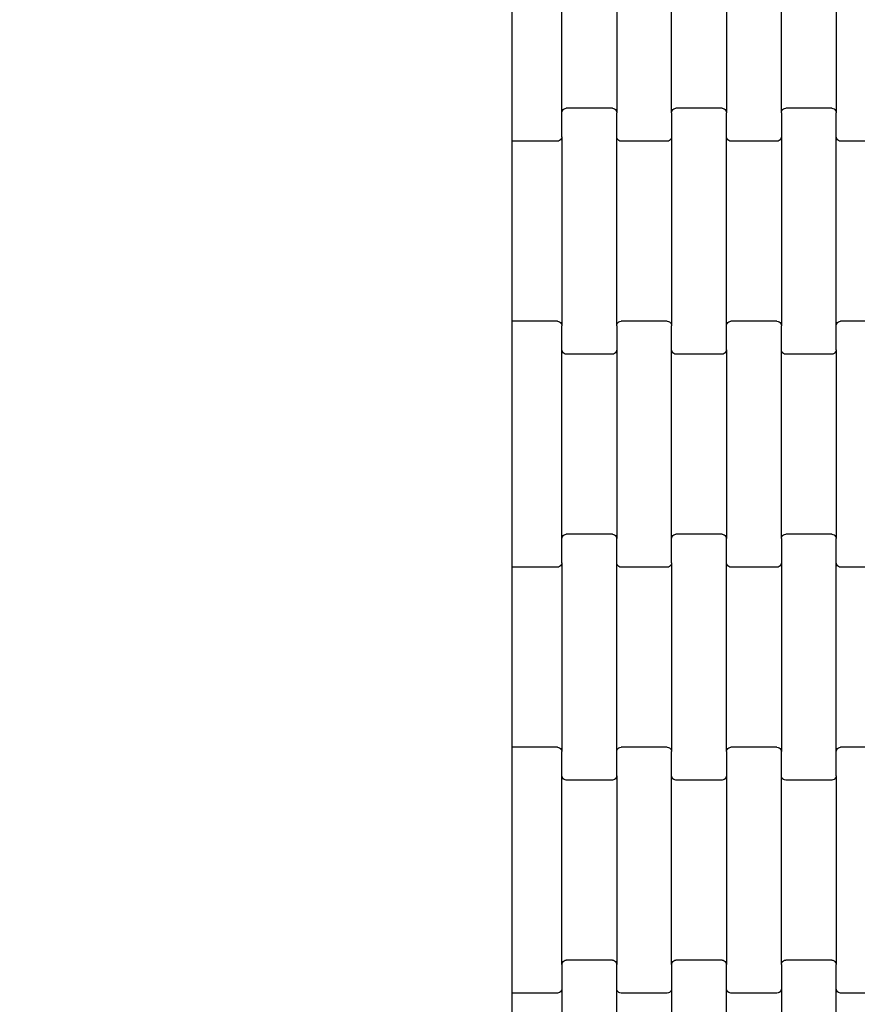
# Model space of a CAD drawing. Units: millimetres. Extents: x 1497 to 19297, y 810 to 15610.
# Drawn here: x 10992 to 11373, y 10742 to 11191 of the extents above; entities that cross this region are included whole.
import ezdxf

# ---------------------------------------------------------------- set-up
doc = ezdxf.new("R2010")
doc.units = ezdxf.units.MM
doc.layers.add('wymiary 100 strefy', color=5, linetype='Continuous')
doc.styles.get("Standard").update_dxf_attribs({"font": 'arial.ttf'})
doc.dimstyles.new('FK_rzuty 100_STREFY', dxfattribs={"dimscale": 100, "dimtxt": 4, "dimasz": 2.5, "dimexe": 1.25, "dimexo": 0.625, "dimgap": 1, "dimtad": 1, "dimlfac": 0.001, "dimrnd": 0.01, "dimzin": 1, "dimdsep": 46, "dimtxsty": 'Standard', "dimblk": 'OBLIQUE', "dimcen": 2.5, "dimadec": 0, "dimazin": 0, "dimtfac": 1, "dimtmove": 0, "dimatfit": 3, "dimfxl": 1, "dimarcsym": 0})

# ---------------------------------------------------------------- blocks, each defined once
blk = doc.blocks.new('_Oblique')
at = {"color": 0, "linetype": 'ByBlock', "lineweight": -2}
blk.add_line((-0.5, -0.5), (0.5, 0.5), dxfattribs=at)
blk = doc.blocks.new('*D9')
at = {"layer": 'Defpoints', "color": 0, "transparency": 16777216}
for p in [(7642.29, 13117.44), (11739.11, 13117.44), (11743.35, 5966.81)]:
    blk.add_point(p, dxfattribs=at)
at = {"layer": 'wymiary 100 strefy', "color": 0, "lineweight": -2, "transparency": 16777216}
for p, q in [((11676.61, 13117.44), (7517.29, 13117.44)), ((7642.29, 5966.81), (7642.29, 13117.44)), ((11680.85, 5966.81), (7517.29, 5966.81))]:
    blk.add_line(p, q, dxfattribs=at)
at = {"layer": 'wymiary 100 strefy', "color": 0, "lineweight": -2, "transparency": 16777216, "xscale": 250, "yscale": 250, "zscale": 250}
for p, rotation in [((7642.29, 13117.44), 90), ((7642.29, 5966.81), 270)]:
    blk.add_blockref('_Oblique', p, dxfattribs=dict(at, rotation=rotation))
at = {"layer": 'wymiary 100 strefy', "color": 0, "transparency": 16777216, "insert": (7338.06, 9542.13), "char_height": 400, "attachment_point": 5, "rotation": 90}
blk.add_mtext('7.15 m', dxfattribs=at)

msp = doc.modelspace()

# ---------------------------------------------------------------- linework, layer by layer
for p, q in [((11215.943, 11141.434), (11215.943, 11241.434)), ((11238.528, 11148.421), (11238.528, 11234.446)), ((11263.528, 11234.446), (11263.528, 11148.421)), ((11288.528, 11148.421), (11288.528, 11234.446)), ((11313.528, 11234.446), (11313.528, 11148.421)), ((11338.528, 11148.421), (11338.528, 11234.446)), ((11363.528, 11234.446), (11363.528, 11148.421)), ((11238.528, 11148.421), (11238.596, 11148.942)), ((11238.528, 11137.446), (11238.528, 11148.421)), ((11238.596, 11148.942), (11238.796, 11149.427)), ((11238.796, 11149.427), (11239.114, 11149.844)), ((11239.114, 11149.844), (11239.528, 11150.164)), ((11239.528, 11150.164), (11240.01, 11150.365)), ((11240.01, 11150.365), (11240.528, 11150.434)), ((11261.528, 11150.434), (11240.528, 11150.434)), ((11261.528, 11150.434), (11262.046, 11150.365)), ((11262.046, 11150.365), (11262.528, 11150.164)), ((11262.528, 11150.164), (11262.942, 11149.844)), ((11262.942, 11149.844), (11263.26, 11149.427)), ((11263.26, 11149.427), (11263.46, 11148.942)), ((11263.46, 11148.942), (11263.528, 11148.421)), ((11263.528, 11137.446), (11263.528, 11148.421)), ((11288.528, 11148.421), (11288.596, 11148.942)), ((11288.528, 11148.421), (11288.528, 11137.446)), ((11288.596, 11148.942), (11288.796, 11149.427)), ((11288.796, 11149.427), (11289.114, 11149.844)), ((11289.114, 11149.844), (11289.528, 11150.164)), ((11289.528, 11150.164), (11290.01, 11150.365)), ((11290.01, 11150.365), (11290.528, 11150.434)), ((11311.528, 11150.434), (11290.528, 11150.434)), ((11311.528, 11150.434), (11312.046, 11150.365)), ((11312.046, 11150.365), (11312.528, 11150.164)), ((11312.528, 11150.164), (11312.942, 11149.844)), ((11312.942, 11149.844), (11313.26, 11149.427)), ((11313.26, 11149.427), (11313.46, 11148.942)), ((11313.46, 11148.942), (11313.528, 11148.421)), ((11313.528, 11137.446), (11313.528, 11148.421)), ((11338.528, 11148.421), (11338.596, 11148.942)), ((11338.528, 11148.421), (11338.528, 11137.446)), ((11338.596, 11148.942), (11338.796, 11149.427)), ((11338.796, 11149.427), (11339.114, 11149.844)), ((11339.114, 11149.844), (11339.528, 11150.164)), ((11339.528, 11150.164), (11340.01, 11150.365)), ((11340.01, 11150.365), (11340.528, 11150.434)), ((11361.528, 11150.434), (11340.528, 11150.434)), ((11361.528, 11150.434), (11362.046, 11150.365)), ((11362.046, 11150.365), (11362.528, 11150.164)), ((11362.528, 11150.164), (11362.942, 11149.844)), ((11362.942, 11149.844), (11363.26, 11149.427)), ((11363.26, 11149.427), (11363.46, 11148.942)), ((11363.46, 11148.942), (11363.528, 11148.421)), ((11363.528, 11137.446), (11363.528, 11148.421)), ((11215.943, 11135.434), (11215.943, 11141.434)), ((11236.528, 11135.434), (11215.943, 11135.434)), ((11215.943, 11053.434), (11215.943, 11135.434)), ((11237.046, 11135.502), (11236.528, 11135.434)), ((11237.528, 11135.703), (11237.046, 11135.502)), ((11237.942, 11136.023), (11237.528, 11135.703)), ((11238.26, 11136.44), (11237.942, 11136.023)), ((11238.46, 11136.925), (11238.26, 11136.44)), ((11238.528, 11137.446), (11238.46, 11136.925)), ((11238.528, 11137.446), (11238.528, 11051.421)), ((11263.596, 11136.925), (11263.528, 11137.446)), ((11263.528, 11051.421), (11263.528, 11137.446)), ((11263.796, 11136.44), (11263.596, 11136.925)), ((11264.114, 11136.023), (11263.796, 11136.44)), ((11264.528, 11135.703), (11264.114, 11136.023)), ((11265.01, 11135.502), (11264.528, 11135.703)), ((11265.528, 11135.434), (11265.01, 11135.502)), ((11286.528, 11135.434), (11265.528, 11135.434)), ((11287.046, 11135.502), (11286.528, 11135.434)), ((11287.528, 11135.703), (11287.046, 11135.502)), ((11287.942, 11136.023), (11287.528, 11135.703)), ((11288.26, 11136.44), (11287.942, 11136.023)), ((11288.46, 11136.925), (11288.26, 11136.44)), ((11288.528, 11137.446), (11288.46, 11136.925)), ((11288.528, 11137.446), (11288.528, 11051.421)), ((11313.596, 11136.925), (11313.528, 11137.446)), ((11313.528, 11051.421), (11313.528, 11137.446)), ((11313.796, 11136.44), (11313.596, 11136.925)), ((11314.114, 11136.023), (11313.796, 11136.44)), ((11314.528, 11135.703), (11314.114, 11136.023)), ((11315.01, 11135.502), (11314.528, 11135.703)), ((11315.528, 11135.434), (11315.01, 11135.502)), ((11336.528, 11135.434), (11315.528, 11135.434)), ((11337.046, 11135.502), (11336.528, 11135.434)), ((11337.528, 11135.703), (11337.046, 11135.502)), ((11337.942, 11136.023), (11337.528, 11135.703)), ((11338.26, 11136.44), (11337.942, 11136.023)), ((11338.46, 11136.925), (11338.26, 11136.44)), ((11338.528, 11137.446), (11338.46, 11136.925)), ((11338.528, 11137.446), (11338.528, 11051.421)), ((11363.596, 11136.925), (11363.528, 11137.446)), ((11363.528, 11051.421), (11363.528, 11137.446)), ((11363.796, 11136.44), (11363.596, 11136.925)), ((11364.114, 11136.023), (11363.796, 11136.44)), ((11364.528, 11135.703), (11364.114, 11136.023)), ((11365.01, 11135.502), (11364.528, 11135.703)), ((11365.528, 11135.434), (11365.01, 11135.502)), ((11386.528, 11135.434), (11365.528, 11135.434)), ((11236.528, 11053.434), (11215.943, 11053.434)), ((11215.943, 11047.434), (11215.943, 11053.434)), ((11236.528, 11053.434), (11237.046, 11053.365)), ((11237.046, 11053.365), (11237.528, 11053.164)), ((11237.528, 11053.164), (11237.942, 11052.844)), ((11237.942, 11052.844), (11238.26, 11052.427)), ((11238.26, 11052.427), (11238.46, 11051.942)), ((11238.46, 11051.942), (11238.528, 11051.421)), ((11238.528, 11040.446), (11238.528, 11051.421)), ((11263.528, 11051.421), (11263.596, 11051.942)), ((11263.528, 11051.421), (11263.528, 11040.446)), ((11263.596, 11051.942), (11263.796, 11052.427)), ((11263.796, 11052.427), (11264.114, 11052.844)), ((11264.114, 11052.844), (11264.528, 11053.164)), ((11264.528, 11053.164), (11265.01, 11053.365)), ((11265.01, 11053.365), (11265.528, 11053.434)), ((11286.528, 11053.434), (11265.528, 11053.434)), ((11286.528, 11053.434), (11287.046, 11053.365)), ((11287.046, 11053.365), (11287.528, 11053.164)), ((11287.528, 11053.164), (11287.942, 11052.844)), ((11287.942, 11052.844), (11288.26, 11052.427)), ((11288.26, 11052.427), (11288.46, 11051.942)), ((11288.46, 11051.942), (11288.528, 11051.421)), ((11288.528, 11040.446), (11288.528, 11051.421)), ((11313.528, 11051.421), (11313.596, 11051.942)), ((11313.528, 11040.446), (11313.528, 11051.421)), ((11313.596, 11051.942), (11313.796, 11052.427)), ((11313.796, 11052.427), (11314.114, 11052.844)), ((11314.114, 11052.844), (11314.528, 11053.164)), ((11314.528, 11053.164), (11315.01, 11053.365)), ((11315.01, 11053.365), (11315.528, 11053.434)), ((11336.528, 11053.434), (11315.528, 11053.434)), ((11336.528, 11053.434), (11337.046, 11053.365)), ((11337.046, 11053.365), (11337.528, 11053.164)), ((11337.528, 11053.164), (11337.942, 11052.844)), ((11337.942, 11052.844), (11338.26, 11052.427)), ((11338.26, 11052.427), (11338.46, 11051.942)), ((11338.46, 11051.942), (11338.528, 11051.421)), ((11338.528, 11040.446), (11338.528, 11051.421)), ((11363.528, 11051.421), (11363.596, 11051.942)), ((11363.528, 11040.446), (11363.528, 11051.421)), ((11363.596, 11051.942), (11363.796, 11052.427)), ((11363.796, 11052.427), (11364.114, 11052.844)), ((11364.114, 11052.844), (11364.528, 11053.164)), ((11364.528, 11053.164), (11365.01, 11053.365)), ((11365.01, 11053.365), (11365.528, 11053.434)), ((11386.528, 11053.434), (11365.528, 11053.434)), ((11215.943, 10947.434), (11215.943, 11047.434)), ((11238.596, 11039.925), (11238.528, 11040.446)), ((11238.528, 10954.421), (11238.528, 11040.446)), ((11238.796, 11039.44), (11238.596, 11039.925)), ((11239.114, 11039.023), (11238.796, 11039.44)), ((11239.528, 11038.703), (11239.114, 11039.023)), ((11240.01, 11038.502), (11239.528, 11038.703)), ((11240.528, 11038.434), (11240.01, 11038.502)), ((11261.528, 11038.434), (11240.528, 11038.434)), ((11262.046, 11038.502), (11261.528, 11038.434)), ((11262.528, 11038.703), (11262.046, 11038.502)), ((11262.942, 11039.023), (11262.528, 11038.703)), ((11263.26, 11039.44), (11262.942, 11039.023)), ((11263.46, 11039.925), (11263.26, 11039.44)), ((11263.528, 11040.446), (11263.46, 11039.925)), ((11263.528, 11040.446), (11263.528, 10954.421)), ((11288.596, 11039.925), (11288.528, 11040.446)), ((11288.528, 10954.421), (11288.528, 11040.446)), ((11288.796, 11039.44), (11288.596, 11039.925)), ((11289.114, 11039.023), (11288.796, 11039.44)), ((11289.528, 11038.703), (11289.114, 11039.023)), ((11290.01, 11038.502), (11289.528, 11038.703)), ((11290.528, 11038.434), (11290.01, 11038.502)), ((11311.528, 11038.434), (11290.528, 11038.434)), ((11312.046, 11038.502), (11311.528, 11038.434)), ((11312.528, 11038.703), (11312.046, 11038.502)), ((11312.942, 11039.023), (11312.528, 11038.703)), ((11313.26, 11039.44), (11312.942, 11039.023)), ((11313.46, 11039.925), (11313.26, 11039.44)), ((11313.528, 11040.446), (11313.46, 11039.925)), ((11313.528, 11040.446), (11313.528, 10954.421)), ((11338.596, 11039.925), (11338.528, 11040.446)), ((11338.528, 10954.421), (11338.528, 11040.446)), ((11338.796, 11039.44), (11338.596, 11039.925)), ((11339.114, 11039.023), (11338.796, 11039.44)), ((11339.528, 11038.703), (11339.114, 11039.023)), ((11340.01, 11038.502), (11339.528, 11038.703)), ((11340.528, 11038.434), (11340.01, 11038.502)), ((11361.528, 11038.434), (11340.528, 11038.434)), ((11362.046, 11038.502), (11361.528, 11038.434)), ((11362.528, 11038.703), (11362.046, 11038.502)), ((11362.942, 11039.023), (11362.528, 11038.703)), ((11363.26, 11039.44), (11362.942, 11039.023)), ((11363.46, 11039.925), (11363.26, 11039.44)), ((11363.528, 11040.446), (11363.46, 11039.925)), ((11363.528, 11040.446), (11363.528, 10954.421)), ((11238.596, 10954.942), (11238.796, 10955.427)), ((11238.796, 10955.427), (11239.114, 10955.844)), ((11239.114, 10955.844), (11239.528, 10956.164)), ((11239.528, 10956.164), (11240.01, 10956.365)), ((11240.01, 10956.365), (11240.528, 10956.434)), ((11261.528, 10956.434), (11240.528, 10956.434)), ((11261.528, 10956.434), (11262.046, 10956.365)), ((11262.046, 10956.365), (11262.528, 10956.164)), ((11262.528, 10956.164), (11262.942, 10955.844)), ((11262.942, 10955.844), (11263.26, 10955.427)), ((11263.26, 10955.427), (11263.46, 10954.942)), ((11288.596, 10954.942), (11288.796, 10955.427)), ((11288.796, 10955.427), (11289.114, 10955.844)), ((11289.114, 10955.844), (11289.528, 10956.164)), ((11289.528, 10956.164), (11290.01, 10956.365)), ((11290.01, 10956.365), (11290.528, 10956.434)), ((11311.528, 10956.434), (11290.528, 10956.434)), ((11311.528, 10956.434), (11312.046, 10956.365)), ((11312.046, 10956.365), (11312.528, 10956.164)), ((11312.528, 10956.164), (11312.942, 10955.844)), ((11312.942, 10955.844), (11313.26, 10955.427)), ((11313.26, 10955.427), (11313.46, 10954.942)), ((11338.596, 10954.942), (11338.796, 10955.427)), ((11338.796, 10955.427), (11339.114, 10955.844)), ((11339.114, 10955.844), (11339.528, 10956.164)), ((11339.528, 10956.164), (11340.01, 10956.365)), ((11340.01, 10956.365), (11340.528, 10956.434)), ((11361.528, 10956.434), (11340.528, 10956.434)), ((11361.528, 10956.434), (11362.046, 10956.365)), ((11362.046, 10956.365), (11362.528, 10956.164)), ((11362.528, 10956.164), (11362.942, 10955.844)), ((11362.942, 10955.844), (11363.26, 10955.427)), ((11363.26, 10955.427), (11363.46, 10954.942)), ((11238.528, 10954.421), (11238.596, 10954.942)), ((11238.528, 10943.446), (11238.528, 10954.421)), ((11263.46, 10954.942), (11263.528, 10954.421)), ((11263.528, 10943.446), (11263.528, 10954.421)), ((11288.528, 10954.421), (11288.596, 10954.942)), ((11288.528, 10943.446), (11288.528, 10954.421)), ((11313.46, 10954.942), (11313.528, 10954.421)), ((11313.528, 10943.446), (11313.528, 10954.421)), ((11338.528, 10954.421), (11338.596, 10954.942)), ((11338.528, 10954.421), (11338.528, 10943.446)), ((11363.46, 10954.942), (11363.528, 10954.421)), ((11363.528, 10943.446), (11363.528, 10954.421)), ((11215.943, 10941.434), (11215.943, 10947.434)), ((11237.942, 10942.023), (11237.528, 10941.703)), ((11238.26, 10942.44), (11237.942, 10942.023)), ((11238.46, 10942.925), (11238.26, 10942.44)), ((11238.528, 10943.446), (11238.46, 10942.925)), ((11238.528, 10943.446), (11238.528, 10857.421)), ((11263.596, 10942.925), (11263.528, 10943.446)), ((11263.528, 10857.421), (11263.528, 10943.446)), ((11263.796, 10942.44), (11263.596, 10942.925)), ((11264.114, 10942.023), (11263.796, 10942.44)), ((11264.528, 10941.703), (11264.114, 10942.023)), ((11287.942, 10942.023), (11287.528, 10941.703)), ((11288.26, 10942.44), (11287.942, 10942.023)), ((11288.46, 10942.925), (11288.26, 10942.44)), ((11288.528, 10943.446), (11288.46, 10942.925)), ((11288.528, 10943.446), (11288.528, 10857.421)), ((11313.596, 10942.925), (11313.528, 10943.446)), ((11313.528, 10857.421), (11313.528, 10943.446)), ((11313.796, 10942.44), (11313.596, 10942.925)), ((11314.114, 10942.023), (11313.796, 10942.44)), ((11314.528, 10941.703), (11314.114, 10942.023)), ((11337.942, 10942.023), (11337.528, 10941.703)), ((11338.26, 10942.44), (11337.942, 10942.023)), ((11338.46, 10942.925), (11338.26, 10942.44)), ((11338.528, 10943.446), (11338.46, 10942.925)), ((11338.528, 10943.446), (11338.528, 10857.421)), ((11363.596, 10942.925), (11363.528, 10943.446)), ((11363.528, 10857.421), (11363.528, 10943.446)), ((11363.796, 10942.44), (11363.596, 10942.925)), ((11364.114, 10942.023), (11363.796, 10942.44)), ((11364.528, 10941.703), (11364.114, 10942.023)), ((11236.528, 10941.434), (11215.943, 10941.434)), ((11215.943, 10859.434), (11215.943, 10941.434)), ((11237.046, 10941.502), (11236.528, 10941.434)), ((11237.528, 10941.703), (11237.046, 10941.502)), ((11265.01, 10941.502), (11264.528, 10941.703)), ((11265.528, 10941.434), (11265.01, 10941.502)), ((11286.528, 10941.434), (11265.528, 10941.434)), ((11287.046, 10941.502), (11286.528, 10941.434)), ((11287.528, 10941.703), (11287.046, 10941.502)), ((11315.01, 10941.502), (11314.528, 10941.703)), ((11315.528, 10941.434), (11315.01, 10941.502)), ((11336.528, 10941.434), (11315.528, 10941.434)), ((11337.046, 10941.502), (11336.528, 10941.434)), ((11337.528, 10941.703), (11337.046, 10941.502)), ((11365.01, 10941.502), (11364.528, 10941.703)), ((11365.528, 10941.434), (11365.01, 10941.502)), ((11386.528, 10941.434), (11365.528, 10941.434)), ((11236.528, 10859.434), (11215.943, 10859.434)), ((11215.943, 10853.434), (11215.943, 10859.434)), ((11236.528, 10859.434), (11237.046, 10859.365)), ((11237.046, 10859.365), (11237.528, 10859.164)), ((11237.528, 10859.164), (11237.942, 10858.844)), ((11237.942, 10858.844), (11238.26, 10858.427)), ((11238.26, 10858.427), (11238.46, 10857.942)), ((11238.46, 10857.942), (11238.528, 10857.421)), ((11238.528, 10846.446), (11238.528, 10857.421)), ((11263.528, 10857.421), (11263.596, 10857.942)), ((11263.528, 10846.446), (11263.528, 10857.421)), ((11263.596, 10857.942), (11263.796, 10858.427)), ((11263.796, 10858.427), (11264.114, 10858.844)), ((11264.114, 10858.844), (11264.528, 10859.164)), ((11264.528, 10859.164), (11265.01, 10859.365)), ((11265.01, 10859.365), (11265.528, 10859.434)), ((11286.528, 10859.434), (11265.528, 10859.434)), ((11286.528, 10859.434), (11287.046, 10859.365)), ((11287.046, 10859.365), (11287.528, 10859.164)), ((11287.528, 10859.164), (11287.942, 10858.844)), ((11287.942, 10858.844), (11288.26, 10858.427)), ((11288.26, 10858.427), (11288.46, 10857.942)), ((11288.46, 10857.942), (11288.528, 10857.421)), ((11288.528, 10846.446), (11288.528, 10857.421)), ((11313.528, 10857.421), (11313.596, 10857.942)), ((11313.528, 10857.421), (11313.528, 10846.446)), ((11313.596, 10857.942), (11313.796, 10858.427)), ((11313.796, 10858.427), (11314.114, 10858.844)), ((11314.114, 10858.844), (11314.528, 10859.164)), ((11314.528, 10859.164), (11315.01, 10859.365)), ((11315.01, 10859.365), (11315.528, 10859.434)), ((11336.528, 10859.434), (11315.528, 10859.434)), ((11336.528, 10859.434), (11337.046, 10859.365)), ((11337.046, 10859.365), (11337.528, 10859.164)), ((11337.528, 10859.164), (11337.942, 10858.844)), ((11337.942, 10858.844), (11338.26, 10858.427)), ((11338.26, 10858.427), (11338.46, 10857.942)), ((11338.46, 10857.942), (11338.528, 10857.421)), ((11338.528, 10846.446), (11338.528, 10857.421)), ((11363.528, 10857.421), (11363.596, 10857.942)), ((11363.528, 10846.446), (11363.528, 10857.421)), ((11363.596, 10857.942), (11363.796, 10858.427)), ((11363.796, 10858.427), (11364.114, 10858.844)), ((11364.114, 10858.844), (11364.528, 10859.164)), ((11364.528, 10859.164), (11365.01, 10859.365)), ((11365.01, 10859.365), (11365.528, 10859.434)), ((11386.528, 10859.434), (11365.528, 10859.434)), ((11215.943, 10753.434), (11215.943, 10853.434)), ((11238.596, 10845.925), (11238.528, 10846.446)), ((11238.528, 10760.421), (11238.528, 10846.446)), ((11238.796, 10845.44), (11238.596, 10845.925)), ((11239.114, 10845.023), (11238.796, 10845.44)), ((11239.528, 10844.703), (11239.114, 10845.023)), ((11240.01, 10844.502), (11239.528, 10844.703)), ((11240.528, 10844.434), (11240.01, 10844.502)), ((11261.528, 10844.434), (11240.528, 10844.434)), ((11262.046, 10844.502), (11261.528, 10844.434)), ((11262.528, 10844.703), (11262.046, 10844.502)), ((11262.942, 10845.023), (11262.528, 10844.703)), ((11263.26, 10845.44), (11262.942, 10845.023)), ((11263.46, 10845.925), (11263.26, 10845.44)), ((11263.528, 10846.446), (11263.46, 10845.925)), ((11263.528, 10846.446), (11263.528, 10760.421)), ((11288.596, 10845.925), (11288.528, 10846.446)), ((11288.528, 10760.421), (11288.528, 10846.446)), ((11288.796, 10845.44), (11288.596, 10845.925)), ((11289.114, 10845.023), (11288.796, 10845.44)), ((11289.528, 10844.703), (11289.114, 10845.023)), ((11290.01, 10844.502), (11289.528, 10844.703)), ((11290.528, 10844.434), (11290.01, 10844.502)), ((11311.528, 10844.434), (11290.528, 10844.434)), ((11312.046, 10844.502), (11311.528, 10844.434)), ((11312.528, 10844.703), (11312.046, 10844.502)), ((11312.942, 10845.023), (11312.528, 10844.703)), ((11313.26, 10845.44), (11312.942, 10845.023)), ((11313.46, 10845.925), (11313.26, 10845.44)), ((11313.528, 10846.446), (11313.46, 10845.925)), ((11313.528, 10846.446), (11313.528, 10760.421)), ((11338.596, 10845.925), (11338.528, 10846.446)), ((11338.528, 10760.421), (11338.528, 10846.446)), ((11338.796, 10845.44), (11338.596, 10845.925)), ((11339.114, 10845.023), (11338.796, 10845.44)), ((11339.528, 10844.703), (11339.114, 10845.023)), ((11340.01, 10844.502), (11339.528, 10844.703)), ((11340.528, 10844.434), (11340.01, 10844.502)), ((11361.528, 10844.434), (11340.528, 10844.434)), ((11362.046, 10844.502), (11361.528, 10844.434)), ((11362.528, 10844.703), (11362.046, 10844.502)), ((11362.942, 10845.023), (11362.528, 10844.703)), ((11363.26, 10845.44), (11362.942, 10845.023)), ((11363.46, 10845.925), (11363.26, 10845.44)), ((11363.528, 10846.446), (11363.46, 10845.925)), ((11363.528, 10846.446), (11363.528, 10760.421)), ((11238.528, 10760.421), (11238.596, 10760.942)), ((11238.528, 10760.421), (11238.528, 10749.446)), ((11238.596, 10760.942), (11238.796, 10761.427)), ((11238.796, 10761.427), (11239.114, 10761.844)), ((11239.114, 10761.844), (11239.528, 10762.164)), ((11239.528, 10762.164), (11240.01, 10762.365)), ((11240.01, 10762.365), (11240.528, 10762.434)), ((11261.528, 10762.434), (11240.528, 10762.434)), ((11261.528, 10762.434), (11262.046, 10762.365)), ((11262.046, 10762.365), (11262.528, 10762.164)), ((11262.528, 10762.164), (11262.942, 10761.844)), ((11262.942, 10761.844), (11263.26, 10761.427)), ((11263.26, 10761.427), (11263.46, 10760.942)), ((11263.46, 10760.942), (11263.528, 10760.421)), ((11263.528, 10749.446), (11263.528, 10760.421)), ((11288.528, 10760.421), (11288.596, 10760.942)), ((11288.528, 10760.421), (11288.528, 10749.446)), ((11288.596, 10760.942), (11288.796, 10761.427)), ((11288.796, 10761.427), (11289.114, 10761.844)), ((11289.114, 10761.844), (11289.528, 10762.164)), ((11289.528, 10762.164), (11290.01, 10762.365)), ((11290.01, 10762.365), (11290.528, 10762.434)), ((11311.528, 10762.434), (11290.528, 10762.434)), ((11311.528, 10762.434), (11312.046, 10762.365)), ((11312.046, 10762.365), (11312.528, 10762.164)), ((11312.528, 10762.164), (11312.942, 10761.844)), ((11312.942, 10761.844), (11313.26, 10761.427)), ((11313.26, 10761.427), (11313.46, 10760.942)), ((11313.46, 10760.942), (11313.528, 10760.421)), ((11313.528, 10749.446), (11313.528, 10760.421)), ((11338.528, 10760.421), (11338.596, 10760.942)), ((11338.528, 10760.421), (11338.528, 10749.446)), ((11338.596, 10760.942), (11338.796, 10761.427)), ((11338.796, 10761.427), (11339.114, 10761.844)), ((11339.114, 10761.844), (11339.528, 10762.164)), ((11339.528, 10762.164), (11340.01, 10762.365)), ((11340.01, 10762.365), (11340.528, 10762.434)), ((11361.528, 10762.434), (11340.528, 10762.434)), ((11361.528, 10762.434), (11362.046, 10762.365)), ((11362.046, 10762.365), (11362.528, 10762.164)), ((11362.528, 10762.164), (11362.942, 10761.844)), ((11362.942, 10761.844), (11363.26, 10761.427)), ((11363.26, 10761.427), (11363.46, 10760.942)), ((11363.46, 10760.942), (11363.528, 10760.421)), ((11363.528, 10749.446), (11363.528, 10760.421)), ((11215.943, 10747.434), (11215.943, 10753.434)), ((11238.528, 10749.446), (11238.46, 10748.925)), ((11238.528, 10749.446), (11238.528, 10663.421)), ((11263.596, 10748.925), (11263.528, 10749.446)), ((11263.528, 10663.421), (11263.528, 10749.446)), ((11288.528, 10749.446), (11288.46, 10748.925)), ((11288.528, 10749.446), (11288.528, 10663.421)), ((11313.596, 10748.925), (11313.528, 10749.446)), ((11313.528, 10663.421), (11313.528, 10749.446)), ((11338.528, 10749.446), (11338.46, 10748.925)), ((11338.528, 10749.446), (11338.528, 10663.421)), ((11363.596, 10748.925), (11363.528, 10749.446)), ((11363.528, 10663.421), (11363.528, 10749.446)), ((11236.528, 10747.434), (11215.943, 10747.434)), ((11215.943, 10737.24), (11215.943, 10747.434)), ((11237.046, 10747.502), (11236.528, 10747.434)), ((11237.528, 10747.703), (11237.046, 10747.502)), ((11237.942, 10748.023), (11237.528, 10747.703)), ((11238.26, 10748.44), (11237.942, 10748.023)), ((11238.46, 10748.925), (11238.26, 10748.44)), ((11263.796, 10748.44), (11263.596, 10748.925)), ((11264.114, 10748.023), (11263.796, 10748.44)), ((11264.528, 10747.703), (11264.114, 10748.023)), ((11265.01, 10747.502), (11264.528, 10747.703)), ((11265.528, 10747.434), (11265.01, 10747.502)), ((11286.528, 10747.434), (11265.528, 10747.434)), ((11287.046, 10747.502), (11286.528, 10747.434)), ((11287.528, 10747.703), (11287.046, 10747.502)), ((11287.942, 10748.023), (11287.528, 10747.703)), ((11288.26, 10748.44), (11287.942, 10748.023)), ((11288.46, 10748.925), (11288.26, 10748.44)), ((11313.796, 10748.44), (11313.596, 10748.925)), ((11314.114, 10748.023), (11313.796, 10748.44)), ((11314.528, 10747.703), (11314.114, 10748.023)), ((11315.01, 10747.502), (11314.528, 10747.703)), ((11315.528, 10747.434), (11315.01, 10747.502)), ((11336.528, 10747.434), (11315.528, 10747.434)), ((11337.046, 10747.502), (11336.528, 10747.434)), ((11337.528, 10747.703), (11337.046, 10747.502)), ((11337.942, 10748.023), (11337.528, 10747.703)), ((11338.26, 10748.44), (11337.942, 10748.023)), ((11338.46, 10748.925), (11338.26, 10748.44)), ((11363.796, 10748.44), (11363.596, 10748.925)), ((11364.114, 10748.023), (11363.796, 10748.44)), ((11364.528, 10747.703), (11364.114, 10748.023)), ((11365.01, 10747.502), (11364.528, 10747.703)), ((11365.528, 10747.434), (11365.01, 10747.502)), ((11386.528, 10747.434), (11365.528, 10747.434))]:
    msp.add_line(p, q)

# ---------------------------------------------------------------- dimensions: what is measured, and where the dimension line sits
at = {"layer": 'wymiary 100 strefy'}
dim = msp.add_linear_dim(base=(7642.293, 13117.443), p1=(11743.354, 5966.811), p2=(11739.112, 13117.443), angle=90, dimstyle='FK_rzuty 100_STREFY', override={"dimpost": ' m'}, dxfattribs=at)
dim.commit()
dim.dimension.update_dxf_attribs({"geometry": '*D9', "text_midpoint": (7338.064, 9542.127)})

doc.saveas('drawing.dxf')
